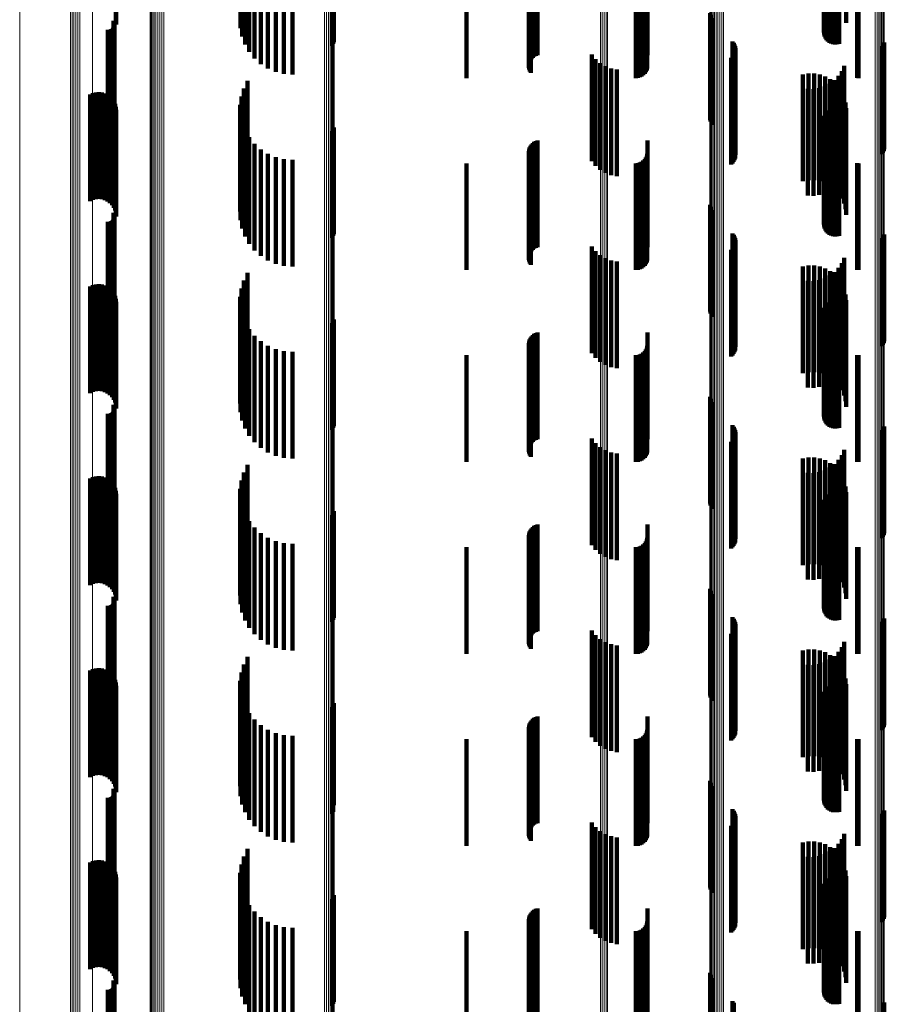
# Model space of a CAD drawing. Units: metres. Extents: x 0 to 11.2, y -0.6 to 0.6.
# Drawn here: x 0 to 0.1, y 0 to 0 of the extents above; entities that cross this region are included whole.
import ezdxf

# ---------------------------------------------------------------- set-up
doc = ezdxf.new("R2010")
doc.units = ezdxf.units.M
doc.linetypes.add('AUSGEZOGEN', pattern=[0])
doc.linetypes.add('VERDECKT2_S2', pattern=[0.009, 0.005, -0.004])
doc.layers.add('Standard', color=7, linetype='AUSGEZOGEN', lineweight=13)

msp = doc.modelspace()

# ---------------------------------------------------------------- linework, layer by layer
at = {"layer": 'Standard', "color": 253, "linetype": 'VERDECKT2_S2', "lineweight": 140, "transparency": 33554687}
for p, q in [((0.054014, 0.006972), (0.054014, 0.001972)), ((0.054054, 0.007058), (0.054054, 0.002058)), ((0.054078, 0.00715), (0.054078, 0.00215)), ((0.054086, 0.00716), (0.054086, 0.002767)), ((0.029163, 0.006688), (0.029163, 0.004354)), ((0.029175, 0.006694), (0.029175, 0.004213)), ((0.0456, 0.0067), (0.0456, 0.0017)), ((0.048527, 0.006781), (0.048527, 0.002266)), ((0.048531, 0.006785), (0.048531, 0.002178)), ((0.048538, 0.006777), (0.048538, 0.002352)), ((0.048549, 0.006789), (0.048549, 0.002092)), ((0.048562, 0.006773), (0.048562, 0.002436)), ((0.04858, 0.006792), (0.04858, 0.002011)), ((0.0486, 0.00677), (0.0486, 0.002515)), ((0.048623, 0.006796), (0.048623, 0.001935)), ((0.048649, 0.006767), (0.048649, 0.002587)), ((0.04871, 0.006764), (0.04871, 0.002651)), ((0.048779, 0.006762), (0.048779, 0.002703)), ((0.048857, 0.00676), (0.048857, 0.002744)), ((0.04894, 0.006758), (0.04894, 0.002772)), ((0.053542, 0.0067), (0.053542, 0.0017)), ((0.053637, 0.006708), (0.053637, 0.001708)), ((0.053728, 0.006733), (0.053728, 0.001733)), ((0.053814, 0.006773), (0.053814, 0.001773)), ((0.053892, 0.006827), (0.053892, 0.001827)), ((0.053959, 0.006894), (0.053959, 0.001894)), ((0.063397, 0.006691), (0.063397, 0.004284)), ((0.063922, 0.006703), (0.063922, 0.001703)), ((0.06398, 0.0067), (0.06398, 0.0017)), ((0.035009, 0.006301), (0.035009, 0.004038)), ((0.035084, 0.006318), (0.035084, 0.003648)), ((0.035222, 0.006335), (0.035222, 0.003276)), ((0.035417, 0.00635), (0.035417, 0.00293)), ((0.035667, 0.006364), (0.035667, 0.002621)), ((0.035962, 0.006376), (0.035962, 0.002356)), ((0.036297, 0.006385), (0.036297, 0.002143)), ((0.036661, 0.006392), (0.036661, 0.001986)), ((0.037047, 0.006397), (0.037047, 0.00189)), ((0.037443, 0.006398), (0.037443, 0.001858)), ((0.06236, 0.00631), (0.06236, 0.003831)), ((0.062366, 0.006314), (0.062366, 0.003737)), ((0.06237, 0.006306), (0.06237, 0.003925)), ((0.062388, 0.006318), (0.062388, 0.003645)), ((0.062396, 0.006302), (0.062396, 0.004016)), ((0.062427, 0.006322), (0.062427, 0.003558)), ((0.062438, 0.006298), (0.062438, 0.004101)), ((0.062479, 0.006326), (0.062479, 0.003479)), ((0.062494, 0.006295), (0.062494, 0.004178)), ((0.062544, 0.006329), (0.062544, 0.003411)), ((0.062621, 0.006331), (0.062621, 0.003355)), ((0.062706, 0.006333), (0.062706, 0.003313)), ((0.062796, 0.006334), (0.062796, 0.003286)), ((0.062891, 0.006335), (0.062891, 0.003276)), ((0.062985, 0.006335), (0.062985, 0.003281)), ((0.063077, 0.006334), (0.063077, 0.003304)), ((0.039317, 0.005937), (0.039317, 0.00321)), ((0.039359, 0.005933), (0.039359, 0.003295)), ((0.039385, 0.005929), (0.039385, 0.003386)), ((0.057023, 0.004747), (0.057023, -0.000253)), ((0.057049, 0.004661), (0.057049, -0.000339)), ((0.02905, 0.004384), (0.02905, -0.000616)), ((0.029074, 0.004345), (0.029074, -0.000655)), ((0.029091, 0.004303), (0.029091, -0.000697)), ((0.029096, 0.004167), (0.029096, -0.000833)), ((0.0291, 0.004258), (0.0291, -0.000742)), ((0.029102, 0.004212), (0.029102, -0.000788)), ((0.057089, 0.004581), (0.057089, -0.000419)), ((0.057142, 0.004508), (0.057142, -0.000492)), ((0.028788, 0.003955), (0.028788, -0.001045)), ((0.028833, 0.003952), (0.028833, -0.001048)), ((0.028879, 0.003956), (0.028879, -0.001044)), ((0.028923, 0.003968), (0.028923, -0.001032)), ((0.028965, 0.003987), (0.028965, -0.001012)), ((0.029002, 0.004013), (0.029002, -0.000987)), ((0.029035, 0.004045), (0.029035, -0.000955)), ((0.029062, 0.004082), (0.029062, -0.000918)), ((0.029083, 0.004123), (0.029083, -0.000877)), ((0.058079, 0.003418), (0.058079, -0.001582)), ((0.058131, 0.003348), (0.058131, -0.001652)), ((0.05817, 0.00327), (0.05817, -0.00173)), ((0.065164, 0.003275), (0.065164, -0.001725)), ((0.065191, 0.003359), (0.065191, -0.001641)), ((0.051478, 0.002796), (0.051478, -0.002204)), ((0.058166, 0.002845), (0.058166, -0.002155)), ((0.058194, 0.002928), (0.058194, -0.002072)), ((0.058197, 0.003187), (0.058197, -0.001813)), ((0.05821, 0.003101), (0.05821, -0.001899)), ((0.065072, 0.003127), (0.065072, -0.001873)), ((0.065124, 0.003198), (0.065124, -0.001802)), ((0.051658, 0.002578), (0.051658, -0.002422)), ((0.051872, 0.002395), (0.051872, -0.002605)), ((0.058008, 0.002639), (0.058008, -0.002361)), ((0.058072, 0.002699), (0.058072, -0.002301)), ((0.058124, 0.002769), (0.058124, -0.002231)), ((0.052115, 0.002251), (0.052115, -0.002749)), ((0.052379, 0.002151), (0.052379, -0.002849)), ((0.052656, 0.002098), (0.052656, -0.002902)), ((0.06137, 0.001868), (0.06137, -0.003132)), ((0.061635, 0.001911), (0.061635, -0.003089)), ((0.061904, 0.00191), (0.061904, -0.00309)), ((0.062169, 0.001865), (0.062169, -0.003135)), ((0.063195, 0.002025), (0.063195, -0.002975)), ((0.063306, 0.002274), (0.063306, -0.002726)), ((0.035341, 0.001564), (0.035341, -0.003436)), ((0.062424, 0.001777), (0.062424, -0.003223)), ((0.062641, 0.001434), (0.062641, -0.003566)), ((0.06266, 0.001649), (0.06266, -0.003351)), ((0.062858, 0.001599), (0.062858, -0.003401)), ((0.062872, 0.001483), (0.062872, -0.003517)), ((0.063045, 0.001798), (0.063045, -0.003202)), ((0.027965, 0.000928), (0.027965, -0.004072)), ((0.028094, 0.000985), (0.028094, -0.004015)), ((0.028231, 0.001019), (0.028231, -0.003981)), ((0.028371, 0.001029), (0.028371, -0.003971)), ((0.028511, 0.001015), (0.028511, -0.003985)), ((0.028647, 0.000977), (0.028647, -0.004023)), ((0.035166, 0.001208), (0.035166, -0.003792)), ((0.061599, 0.001186), (0.061599, -0.003814)), ((0.061871, 0.001181), (0.061871, -0.003819)), ((0.062141, 0.001222), (0.062141, -0.003778)), ((0.0624, 0.001307), (0.0624, -0.003693)), ((0.063054, 0.001285), (0.063054, -0.003715)), ((0.063201, 0.001059), (0.063201, -0.003941)), ((0.028774, 0.000916), (0.028774, -0.004084)), ((0.028889, 0.000834), (0.028889, -0.004166)), ((0.028987, 0.000734), (0.028987, -0.004266)), ((0.029068, 0.000618), (0.029068, -0.004382)), ((0.029126, 0.00049), (0.029126, -0.00451)), ((0.03505, 0.000828), (0.03505, -0.004172)), ((0.063308, 0.000813), (0.063308, -0.004187)), ((0.063374, 0.000552), (0.063374, -0.004448)), ((0.029163, 0.000354), (0.029163, -0.004646)), ((0.029175, 0.000213), (0.029175, -0.004787)), ((0.034997, 0.000435), (0.034997, -0.004565)), ((0.035009, 0.000038), (0.035009, -0.004962)), ((0.062396, 0.000016), (0.062396, -0.004984)), ((0.062438, 0.000101), (0.062438, -0.004899)), ((0.062494, 0.000178), (0.062494, -0.004822)), ((0.063397, 0.000284), (0.063397, -0.004716)), ((0.035084, -0.000352), (0.035084, -0.005352)), ((0.06236, -0.000169), (0.06236, -0.005169)), ((0.062366, -0.000263), (0.062366, -0.005263)), ((0.06237, -0.000075), (0.06237, -0.005075)), ((0.062388, -0.000355), (0.062388, -0.005355)), ((0.062427, -0.000442), (0.062427, -0.005442)), ((0.035222, -0.000724), (0.035222, -0.005724)), ((0.039317, -0.00079), (0.039317, -0.00579)), ((0.039359, -0.000705), (0.039359, -0.005705)), ((0.039385, -0.000614), (0.039385, -0.005614)), ((0.062479, -0.000521), (0.062479, -0.005521)), ((0.062544, -0.000589), (0.062544, -0.005589)), ((0.062621, -0.000645), (0.062621, -0.005645)), ((0.062706, -0.000687), (0.062706, -0.005687)), ((0.062796, -0.000714), (0.062796, -0.005714)), ((0.062891, -0.000724), (0.062891, -0.005724)), ((0.062985, -0.000719), (0.062985, -0.005719)), ((0.063077, -0.000696), (0.063077, -0.005696)), ((0.035417, -0.00107), (0.035417, -0.00607)), ((0.035667, -0.001379), (0.035667, -0.006379)), ((0.04871, -0.001349), (0.04871, -0.006349)), ((0.048779, -0.001297), (0.048779, -0.006297)), ((0.048857, -0.001256), (0.048857, -0.006256)), ((0.04894, -0.001228), (0.04894, -0.006228)), ((0.054086, -0.001233), (0.054086, -0.006233)), ((0.035962, -0.001644), (0.035962, -0.006644)), ((0.048527, -0.001734), (0.048527, -0.006734)), ((0.048531, -0.001822), (0.048531, -0.006822)), ((0.048538, -0.001648), (0.048538, -0.006648)), ((0.048562, -0.001564), (0.048562, -0.006564)), ((0.0486, -0.001485), (0.0486, -0.006485)), ((0.048649, -0.001413), (0.048649, -0.006413)), ((0.036297, -0.001857), (0.036297, -0.006857)), ((0.036661, -0.002014), (0.036661, -0.007014)), ((0.037047, -0.00211), (0.037047, -0.00711)), ((0.037443, -0.002142), (0.037443, -0.007142)), ((0.0456, -0.0023), (0.0456, -0.0073)), ((0.048549, -0.001907), (0.048549, -0.006907)), ((0.04858, -0.001989), (0.04858, -0.006989)), ((0.048623, -0.002065), (0.048623, -0.007065)), ((0.053542, -0.0023), (0.053542, -0.0073)), ((0.053637, -0.002292), (0.053637, -0.007292)), ((0.053728, -0.002267), (0.053728, -0.007267)), ((0.053814, -0.002227), (0.053814, -0.007227)), ((0.053892, -0.002173), (0.053892, -0.007173)), ((0.053959, -0.002106), (0.053959, -0.007106)), ((0.054014, -0.002028), (0.054014, -0.007028)), ((0.054054, -0.001942), (0.054054, -0.006942)), ((0.054078, -0.00185), (0.054078, -0.00685)), ((0.063922, -0.002297), (0.063922, -0.007297)), ((0.06398, -0.0023), (0.06398, -0.0073)), ((0.057023, -0.004253), (0.057023, -0.009253)), ((0.057049, -0.004339), (0.057049, -0.009339)), ((0.057089, -0.004419), (0.057089, -0.009419)), ((0.057142, -0.004492), (0.057142, -0.009492)), ((0.028788, -0.005045), (0.028788, -0.010045)), ((0.028833, -0.005048), (0.028833, -0.010048)), ((0.028879, -0.005044), (0.028879, -0.010044)), ((0.028923, -0.005032), (0.028923, -0.010032)), ((0.028965, -0.005012), (0.028965, -0.010012)), ((0.029002, -0.004987), (0.029002, -0.009987)), ((0.029035, -0.004955), (0.029035, -0.009955)), ((0.02905, -0.004616), (0.02905, -0.009616)), ((0.029062, -0.004918), (0.029062, -0.009918)), ((0.029074, -0.004655), (0.029074, -0.009655)), ((0.029083, -0.004877), (0.029083, -0.009877)), ((0.029091, -0.004697), (0.029091, -0.009697)), ((0.029096, -0.004833), (0.029096, -0.009833)), ((0.0291, -0.004742), (0.0291, -0.009742)), ((0.029102, -0.004788), (0.029102, -0.009788)), ((0.058079, -0.005582), (0.058079, -0.010582)), ((0.058131, -0.005652), (0.058131, -0.010652)), ((0.05817, -0.00573), (0.05817, -0.01073)), ((0.058197, -0.005813), (0.058197, -0.010813)), ((0.05821, -0.005899), (0.05821, -0.010899)), ((0.065072, -0.005873), (0.065072, -0.010873)), ((0.065124, -0.005802), (0.065124, -0.010802)), ((0.065164, -0.005725), (0.065164, -0.010725)), ((0.065191, -0.005641), (0.065191, -0.010641)), ((0.051478, -0.006204), (0.051478, -0.011204)), ((0.051658, -0.006422), (0.051658, -0.011422)), ((0.058008, -0.006361), (0.058008, -0.011361)), ((0.058072, -0.006301), (0.058072, -0.011301)), ((0.058124, -0.006231), (0.058124, -0.011231)), ((0.058166, -0.006155), (0.058166, -0.011155)), ((0.058194, -0.006072), (0.058194, -0.011072)), ((0.051872, -0.006605), (0.051872, -0.011605)), ((0.052115, -0.006749), (0.052115, -0.011749)), ((0.052379, -0.006849), (0.052379, -0.011849)), ((0.052656, -0.006902), (0.052656, -0.011902)), ((0.063306, -0.006726), (0.063306, -0.011726)), ((0.06137, -0.007132), (0.06137, -0.012132)), ((0.061635, -0.007089), (0.061635, -0.012089)), ((0.061904, -0.00709), (0.061904, -0.01209)), ((0.062169, -0.007135), (0.062169, -0.012135)), ((0.062424, -0.007223), (0.062424, -0.012223)), ((0.06266, -0.007351), (0.06266, -0.012351)), ((0.063045, -0.007202), (0.063045, -0.012202)), ((0.063195, -0.006975), (0.063195, -0.011975)), ((0.035166, -0.007792), (0.035166, -0.012792)), ((0.035341, -0.007436), (0.035341, -0.012436)), ((0.061599, -0.007814), (0.061599, -0.012814)), ((0.061871, -0.007819), (0.061871, -0.012819)), ((0.062141, -0.007778), (0.062141, -0.012778)), ((0.0624, -0.007693), (0.0624, -0.012693)), ((0.062641, -0.007566), (0.062641, -0.012566)), ((0.062858, -0.007401), (0.062858, -0.012401)), ((0.062872, -0.007517), (0.062872, -0.012517)), ((0.063054, -0.007715), (0.063054, -0.012715)), ((0.027965, -0.008072), (0.027965, -0.013072)), ((0.028094, -0.008015), (0.028094, -0.013015)), ((0.028231, -0.007981), (0.028231, -0.012981)), ((0.028371, -0.007971), (0.028371, -0.012971)), ((0.028511, -0.007985), (0.028511, -0.012985)), ((0.028647, -0.008023), (0.028647, -0.013023)), ((0.028774, -0.008084), (0.028774, -0.013084)), ((0.028889, -0.008166), (0.028889, -0.013166)), ((0.028987, -0.008266), (0.028987, -0.013266)), ((0.03505, -0.008172), (0.03505, -0.013172)), ((0.063201, -0.007941), (0.063201, -0.012941)), ((0.063308, -0.008187), (0.063308, -0.013187)), ((0.029068, -0.008382), (0.029068, -0.013382)), ((0.029126, -0.00851), (0.029126, -0.01351)), ((0.029163, -0.008646), (0.029163, -0.013646)), ((0.034997, -0.008565), (0.034997, -0.013565)), ((0.063374, -0.008448), (0.063374, -0.013448)), ((0.063397, -0.008716), (0.063397, -0.013716)), ((0.029175, -0.008787), (0.029175, -0.013787)), ((0.035009, -0.008962), (0.035009, -0.013962)), ((0.06236, -0.009169), (0.06236, -0.014169)), ((0.06237, -0.009075), (0.06237, -0.014075)), ((0.062396, -0.008984), (0.062396, -0.013984)), ((0.062438, -0.008899), (0.062438, -0.013899)), ((0.062494, -0.008822), (0.062494, -0.013822)), ((0.035084, -0.009352), (0.035084, -0.014352)), ((0.039385, -0.009614), (0.039385, -0.014614)), ((0.062366, -0.009263), (0.062366, -0.014263)), ((0.062388, -0.009355), (0.062388, -0.014355)), ((0.062427, -0.009442), (0.062427, -0.014442)), ((0.062479, -0.009521), (0.062479, -0.014521)), ((0.062544, -0.009589), (0.062544, -0.014589)), ((0.062621, -0.009645), (0.062621, -0.014645)), ((0.062706, -0.009687), (0.062706, -0.014687)), ((0.035222, -0.009724), (0.035222, -0.014724)), ((0.035417, -0.01007), (0.035417, -0.01507)), ((0.039317, -0.00979), (0.039317, -0.01479)), ((0.039359, -0.009705), (0.039359, -0.014705)), ((0.062796, -0.009714), (0.062796, -0.014714)), ((0.062891, -0.009724), (0.062891, -0.014724)), ((0.062985, -0.009719), (0.062985, -0.014719)), ((0.063077, -0.009696), (0.063077, -0.014696)), ((0.035667, -0.010379), (0.035667, -0.015379)), ((0.048562, -0.010564), (0.048562, -0.015564)), ((0.0486, -0.010485), (0.0486, -0.015485)), ((0.048649, -0.010413), (0.048649, -0.015413)), ((0.04871, -0.010349), (0.04871, -0.015349)), ((0.048779, -0.010297), (0.048779, -0.015297)), ((0.048857, -0.010256), (0.048857, -0.015256)), ((0.04894, -0.010228), (0.04894, -0.015228)), ((0.054086, -0.010233), (0.054086, -0.015233)), ((0.035962, -0.010644), (0.035962, -0.015644)), ((0.036297, -0.010857), (0.036297, -0.015857)), ((0.036661, -0.011014), (0.036661, -0.016014)), ((0.048527, -0.010734), (0.048527, -0.015734)), ((0.048531, -0.010822), (0.048531, -0.015822)), ((0.048538, -0.010648), (0.048538, -0.015648)), ((0.048549, -0.010907), (0.048549, -0.015907)), ((0.04858, -0.010989), (0.04858, -0.015989)), ((0.048623, -0.011065), (0.048623, -0.016065)), ((0.054014, -0.011028), (0.054014, -0.016028)), ((0.054054, -0.010942), (0.054054, -0.015942)), ((0.054078, -0.01085), (0.054078, -0.01585)), ((0.037047, -0.01111), (0.037047, -0.01611)), ((0.037443, -0.011142), (0.037443, -0.016142)), ((0.0456, -0.0113), (0.0456, -0.0163)), ((0.053542, -0.0113), (0.053542, -0.0163)), ((0.053637, -0.011292), (0.053637, -0.016292)), ((0.053728, -0.011267), (0.053728, -0.016267)), ((0.053814, -0.011227), (0.053814, -0.016227)), ((0.053892, -0.011173), (0.053892, -0.016173)), ((0.053959, -0.011106), (0.053959, -0.016106)), ((0.063922, -0.011297), (0.063922, -0.016297)), ((0.06398, -0.0113), (0.06398, -0.0163)), ((0.057023, -0.013253), (0.057023, -0.018253)), ((0.057049, -0.013339), (0.057049, -0.018339)), ((0.02905, -0.013616), (0.02905, -0.018365)), ((0.029074, -0.013655), (0.029074, -0.018361)), ((0.029091, -0.013697), (0.029091, -0.018357)), ((0.029096, -0.013833), (0.029096, -0.018345)), ((0.0291, -0.013742), (0.0291, -0.018353)), ((0.029102, -0.013788), (0.029102, -0.018349)), ((0.057089, -0.013419), (0.057089, -0.018419)), ((0.057142, -0.013492), (0.057142, -0.018492)), ((0.028788, -0.014045), (0.028788, -0.018326)), ((0.028833, -0.014048), (0.028833, -0.018326)), ((0.028879, -0.014044), (0.028879, -0.018326)), ((0.028923, -0.014032), (0.028923, -0.018327)), ((0.028965, -0.014012), (0.028965, -0.018329)), ((0.029002, -0.013987), (0.029002, -0.018331)), ((0.029035, -0.013955), (0.029035, -0.018334)), ((0.029062, -0.013918), (0.029062, -0.018337)), ((0.029083, -0.013877), (0.029083, -0.018341)), ((0.058079, -0.014582), (0.058079, -0.019086)), ((0.058131, -0.014652), (0.058131, -0.01908)), ((0.05817, -0.01473), (0.05817, -0.019073)), ((0.065164, -0.014725), (0.065164, -0.019074)), ((0.065191, -0.014641), (0.065191, -0.019081)), ((0.051478, -0.015204), (0.051478, -0.017413)), ((0.058124, -0.015231), (0.058124, -0.019028)), ((0.058166, -0.015155), (0.058166, -0.019035)), ((0.058194, -0.015072), (0.058194, -0.019042)), ((0.058197, -0.014813), (0.058197, -0.019066)), ((0.05821, -0.014899), (0.05821, -0.019058)), ((0.065072, -0.014873), (0.065072, -0.01906)), ((0.065124, -0.014802), (0.065124, -0.019067)), ((0.051658, -0.015422), (0.051658, -0.017394)), ((0.051872, -0.015605), (0.051872, -0.017377)), ((0.058008, -0.015361), (0.058008, -0.019017)), ((0.058072, -0.015301), (0.058072, -0.019022)), ((0.052115, -0.015749), (0.052115, -0.017364)), ((0.052379, -0.015849), (0.052379, -0.017355)), ((0.052656, -0.015902), (0.052656, -0.017351)), ((0.06137, -0.016132), (0.06137, -0.018138)), ((0.061635, -0.016089), (0.061635, -0.018142)), ((0.061904, -0.01609), (0.061904, -0.018142)), ((0.062169, -0.016135), (0.062169, -0.018138)), ((0.063195, -0.015975), (0.063195, -0.017344)), ((0.063306, -0.015726), (0.063306, -0.017366)), ((0.035341, -0.016436), (0.035341, -0.01892)), ((0.062424, -0.016223), (0.062424, -0.01813)), ((0.062641, -0.016566), (0.062641, -0.017291)), ((0.06266, -0.016351), (0.06266, -0.018119)), ((0.062858, -0.016401), (0.062858, -0.017306)), ((0.062872, -0.016517), (0.062872, -0.018104)), ((0.063045, -0.016202), (0.063045, -0.017324)), ((0.027965, -0.017072), (0.027965, -0.018054)), ((0.028094, -0.017015), (0.028094, -0.018059)), ((0.028231, -0.016981), (0.028231, -0.018062)), ((0.028371, -0.016971), (0.028371, -0.018063)), ((0.028511, -0.016985), (0.028511, -0.018062)), ((0.028647, -0.017023), (0.028647, -0.018058)), ((0.035166, -0.016792), (0.035166, -0.018888)), ((0.061599, -0.016814), (0.061599, -0.017269)), ((0.061871, -0.016819), (0.061871, -0.017268)), ((0.062141, -0.016778), (0.062141, -0.017272)), ((0.0624, -0.016693), (0.0624, -0.017279)), ((0.063054, -0.016715), (0.063054, -0.018086)), ((0.063201, -0.016941), (0.063201, -0.018066)), ((0.028774, -0.017084), (0.028774, -0.018053)), ((0.028889, -0.017166), (0.028889, -0.018046)), ((0.028987, -0.017266), (0.028987, -0.018037)), ((0.029068, -0.017382), (0.029068, -0.018026)), ((0.029126, -0.01751), (0.029126, -0.018015)), ((0.03505, -0.017172), (0.03505, -0.018854)), ((0.051478, -0.017413), (0.051478, -0.020204)), ((0.051658, -0.017394), (0.051658, -0.020422)), ((0.051872, -0.017377), (0.051872, -0.020605)), ((0.052115, -0.017364), (0.052115, -0.020749)), ((0.052379, -0.017355), (0.052379, -0.020849)), ((0.052656, -0.017351), (0.052656, -0.020902)), ((0.061599, -0.017269), (0.061599, -0.021814)), ((0.061871, -0.017268), (0.061871, -0.021819)), ((0.062141, -0.017272), (0.062141, -0.021778)), ((0.0624, -0.017279), (0.0624, -0.021693)), ((0.062641, -0.017291), (0.062641, -0.021566)), ((0.062858, -0.017306), (0.062858, -0.021401)), ((0.063045, -0.017324), (0.063045, -0.021202)), ((0.063195, -0.017344), (0.063195, -0.020975)), ((0.063306, -0.017366), (0.063306, -0.020726)), ((0.063308, -0.017187), (0.063308, -0.018044)), ((0.063374, -0.017448), (0.063374, -0.01802)), ((0.029163, -0.017646), (0.029163, -0.018002)), ((0.029175, -0.017787), (0.029175, -0.01799)), ((0.029175, -0.01799), (0.029175, -0.022787)), ((0.034997, -0.017565), (0.034997, -0.018818)), ((0.035009, -0.017962), (0.035009, -0.018783)), ((0.062396, -0.017984), (0.062396, -0.018781)), ((0.062438, -0.017899), (0.062438, -0.018788)), ((0.062494, -0.017822), (0.062494, -0.018795)), ((0.063397, -0.017716), (0.063397, -0.017996)), ((0.063397, -0.017996), (0.063397, -0.022716)), ((0.027965, -0.018054), (0.027965, -0.022072)), ((0.028094, -0.018059), (0.028094, -0.022015)), ((0.028231, -0.018062), (0.028231, -0.021981)), ((0.028371, -0.018063), (0.028371, -0.021971)), ((0.028511, -0.018062), (0.028511, -0.021985)), ((0.028647, -0.018058), (0.028647, -0.022023)), ((0.028774, -0.018053), (0.028774, -0.022084)), ((0.028788, -0.018326), (0.028788, -0.019045)), ((0.028833, -0.018326), (0.028833, -0.019048)), ((0.028879, -0.018326), (0.028879, -0.019044)), ((0.028889, -0.018046), (0.028889, -0.022166)), ((0.028923, -0.018327), (0.028923, -0.019032)), ((0.028965, -0.018329), (0.028965, -0.019012)), ((0.028987, -0.018037), (0.028987, -0.022266)), ((0.029002, -0.018331), (0.029002, -0.018987)), ((0.029035, -0.018334), (0.029035, -0.018955)), ((0.02905, -0.018365), (0.02905, -0.018365)), ((0.029062, -0.018337), (0.029062, -0.018918)), ((0.029068, -0.018026), (0.029068, -0.022382)), ((0.029074, -0.018361), (0.029074, -0.018361)), ((0.029083, -0.018341), (0.029083, -0.018877)), ((0.029091, -0.018357), (0.029091, -0.018697)), ((0.029096, -0.018345), (0.029096, -0.018833)), ((0.0291, -0.018353), (0.0291, -0.018742)), ((0.029102, -0.018349), (0.029102, -0.018788)), ((0.029126, -0.018015), (0.029126, -0.02251)), ((0.029163, -0.018002), (0.029163, -0.022646)), ((0.035084, -0.018352), (0.035084, -0.018748)), ((0.06137, -0.018138), (0.06137, -0.021132)), ((0.061635, -0.018142), (0.061635, -0.021089)), ((0.061904, -0.018142), (0.061904, -0.02109)), ((0.062169, -0.018138), (0.062169, -0.021135)), ((0.06236, -0.018169), (0.06236, -0.018764)), ((0.062366, -0.018263), (0.062366, -0.018756)), ((0.06237, -0.018075), (0.06237, -0.018773)), ((0.062388, -0.018355), (0.062388, -0.018747)), ((0.062424, -0.01813), (0.062424, -0.021223)), ((0.062427, -0.018442), (0.062427, -0.01874)), ((0.06266, -0.018119), (0.06266, -0.021351)), ((0.062872, -0.018104), (0.062872, -0.021517)), ((0.063054, -0.018086), (0.063054, -0.021715)), ((0.063201, -0.018066), (0.063201, -0.021941)), ((0.063308, -0.018044), (0.063308, -0.022187)), ((0.063374, -0.01802), (0.063374, -0.022448)), ((0.034997, -0.018818), (0.034997, -0.022565)), ((0.035009, -0.018783), (0.035009, -0.022962)), ((0.03505, -0.018854), (0.03505, -0.022172)), ((0.035084, -0.018748), (0.035084, -0.023352)), ((0.035166, -0.018888), (0.035166, -0.021792)), ((0.035222, -0.018724), (0.035222, -0.023724)), ((0.035341, -0.01892), (0.035341, -0.021436)), ((0.039317, -0.01879), (0.039317, -0.019517)), ((0.039359, -0.018705), (0.039359, -0.019525)), ((0.039385, -0.018614), (0.039385, -0.019533)), ((0.06236, -0.018764), (0.06236, -0.023169)), ((0.062366, -0.018756), (0.062366, -0.023263)), ((0.06237, -0.018773), (0.06237, -0.023075)), ((0.062388, -0.018747), (0.062388, -0.023355)), ((0.062396, -0.018781), (0.062396, -0.022984)), ((0.062427, -0.01874), (0.062427, -0.023442)), ((0.062438, -0.018788), (0.062438, -0.022899)), ((0.062479, -0.018521), (0.062479, -0.018733)), ((0.062479, -0.018733), (0.062479, -0.023521)), ((0.062494, -0.018795), (0.062494, -0.022822)), ((0.062544, -0.018589), (0.062544, -0.018726)), ((0.062544, -0.018726), (0.062544, -0.023589)), ((0.062621, -0.018645), (0.062621, -0.018721)), ((0.062621, -0.018721), (0.062621, -0.023645)), ((0.062706, -0.018687), (0.062706, -0.018718)), ((0.062706, -0.018718), (0.062706, -0.023687)), ((0.062796, -0.018714), (0.062796, -0.018715)), ((0.062796, -0.018715), (0.062796, -0.023714)), ((0.062891, -0.018724), (0.062891, -0.023724)), ((0.062985, -0.018719), (0.062985, -0.023719)), ((0.063077, -0.018696), (0.063077, -0.018717)), ((0.063077, -0.018717), (0.063077, -0.023696)), ((0.035417, -0.01907), (0.035417, -0.02407)), ((0.035667, -0.019379), (0.035667, -0.024379)), ((0.04871, -0.019349), (0.04871, -0.024349)), ((0.048779, -0.019297), (0.048779, -0.024297)), ((0.048857, -0.019256), (0.048857, -0.024256)), ((0.04894, -0.019228), (0.04894, -0.024228)), ((0.054086, -0.019233), (0.054086, -0.024233)), ((0.058008, -0.019017), (0.058008, -0.020361)), ((0.058072, -0.019022), (0.058072, -0.020301)), ((0.058079, -0.019086), (0.058079, -0.019582)), ((0.058124, -0.019028), (0.058124, -0.020231)), ((0.058131, -0.01908), (0.058131, -0.019652)), ((0.058166, -0.019035), (0.058166, -0.020155)), ((0.05817, -0.019073), (0.05817, -0.01973)), ((0.058194, -0.019042), (0.058194, -0.020072)), ((0.058197, -0.019066), (0.058197, -0.019813)), ((0.05821, -0.019058), (0.05821, -0.019899)), ((0.065072, -0.01906), (0.065072, -0.019873)), ((0.065124, -0.019067), (0.065124, -0.019802)), ((0.065164, -0.019074), (0.065164, -0.019725)), ((0.065191, -0.019081), (0.065191, -0.019641)), ((0.035962, -0.019644), (0.035962, -0.024644)), ((0.039317, -0.019517), (0.039317, -0.02379)), ((0.039359, -0.019525), (0.039359, -0.023705)), ((0.039385, -0.019533), (0.039385, -0.023614)), ((0.048527, -0.019734), (0.048527, -0.024734)), ((0.048531, -0.019822), (0.048531, -0.024822)), ((0.048538, -0.019648), (0.048538, -0.024648)), ((0.048562, -0.019564), (0.048562, -0.024564)), ((0.0486, -0.019485), (0.0486, -0.024485)), ((0.048649, -0.019413), (0.048649, -0.024413)), ((0.036297, -0.019857), (0.036297, -0.024857)), ((0.036661, -0.020014), (0.036661, -0.025014)), ((0.037047, -0.02011), (0.037047, -0.02511)), ((0.037443, -0.020142), (0.037443, -0.025142)), ((0.0456, -0.0203), (0.0456, -0.0253)), ((0.048549, -0.019907), (0.048549, -0.024907)), ((0.04858, -0.019989), (0.04858, -0.024989)), ((0.048623, -0.020065), (0.048623, -0.025065)), ((0.053542, -0.0203), (0.053542, -0.0253)), ((0.053637, -0.020292), (0.053637, -0.025292)), ((0.053728, -0.020267), (0.053728, -0.025267)), ((0.053814, -0.020227), (0.053814, -0.025227)), ((0.053892, -0.020173), (0.053892, -0.025173)), ((0.053959, -0.020106), (0.053959, -0.025106)), ((0.054014, -0.020028), (0.054014, -0.025028)), ((0.054054, -0.019942), (0.054054, -0.024942)), ((0.054078, -0.01985), (0.054078, -0.02485)), ((0.063922, -0.020297), (0.063922, -0.025297)), ((0.06398, -0.0203), (0.06398, -0.0253)), ((0.02905, -0.022616), (0.02905, -0.027616)), ((0.057023, -0.022253), (0.057023, -0.027253)), ((0.057049, -0.022339), (0.057049, -0.027339)), ((0.057089, -0.022419), (0.057089, -0.027419)), ((0.057142, -0.022492), (0.057142, -0.027492)), ((0.028788, -0.023045), (0.028788, -0.028045)), ((0.028833, -0.023048), (0.028833, -0.028048)), ((0.028879, -0.023044), (0.028879, -0.028044)), ((0.028923, -0.023032), (0.028923, -0.028032)), ((0.028965, -0.023012), (0.028965, -0.028012)), ((0.029002, -0.022987), (0.029002, -0.027987)), ((0.029035, -0.022955), (0.029035, -0.027955)), ((0.029062, -0.022918), (0.029062, -0.027918)), ((0.029074, -0.022655), (0.029074, -0.027655)), ((0.029083, -0.022877), (0.029083, -0.027877)), ((0.029091, -0.022697), (0.029091, -0.027697)), ((0.029096, -0.022833), (0.029096, -0.027833)), ((0.0291, -0.022742), (0.0291, -0.027742)), ((0.029102, -0.022788), (0.029102, -0.027788)), ((0.058079, -0.023582), (0.058079, -0.028582)), ((0.058131, -0.023652), (0.058131, -0.028652)), ((0.05817, -0.02373), (0.05817, -0.02873)), ((0.058197, -0.023813), (0.058197, -0.028813)), ((0.05821, -0.023899), (0.05821, -0.028899)), ((0.065072, -0.023873), (0.065072, -0.028873)), ((0.065124, -0.023802), (0.065124, -0.028802)), ((0.065164, -0.023725), (0.065164, -0.028725)), ((0.065191, -0.023641), (0.065191, -0.028641)), ((0.051478, -0.024204), (0.051478, -0.029204)), ((0.051658, -0.024422), (0.051658, -0.029422)), ((0.058008, -0.024361), (0.058008, -0.029361)), ((0.058072, -0.024301), (0.058072, -0.029301)), ((0.058124, -0.024231), (0.058124, -0.029231)), ((0.058166, -0.024155), (0.058166, -0.029155)), ((0.058194, -0.024072), (0.058194, -0.029072)), ((0.051872, -0.024605), (0.051872, -0.029605)), ((0.052115, -0.024749), (0.052115, -0.029749)), ((0.052379, -0.024849), (0.052379, -0.029849)), ((0.052656, -0.024902), (0.052656, -0.029902)), ((0.063306, -0.024726), (0.063306, -0.029726)), ((0.06137, -0.025132), (0.06137, -0.030132)), ((0.061635, -0.025089), (0.061635, -0.030089)), ((0.061904, -0.02509), (0.061904, -0.03009)), ((0.062169, -0.025135), (0.062169, -0.030135)), ((0.062424, -0.025223), (0.062424, -0.030223)), ((0.06266, -0.025351), (0.06266, -0.030351)), ((0.063045, -0.025202), (0.063045, -0.030202)), ((0.063195, -0.024975), (0.063195, -0.029975)), ((0.035166, -0.025792), (0.035166, -0.030792)), ((0.035341, -0.025436), (0.035341, -0.030436)), ((0.061599, -0.025814), (0.061599, -0.030814)), ((0.061871, -0.025819), (0.061871, -0.030819)), ((0.062141, -0.025778), (0.062141, -0.030778)), ((0.0624, -0.025693), (0.0624, -0.030693)), ((0.062641, -0.025566), (0.062641, -0.030566)), ((0.062858, -0.025401), (0.062858, -0.030401)), ((0.062872, -0.025517), (0.062872, -0.030517)), ((0.063054, -0.025715), (0.063054, -0.030715)), ((0.027965, -0.026072), (0.027965, -0.031072)), ((0.028094, -0.026015), (0.028094, -0.031015)), ((0.028231, -0.025981), (0.028231, -0.030981)), ((0.028371, -0.025971), (0.028371, -0.030971)), ((0.028511, -0.025985), (0.028511, -0.030985)), ((0.028647, -0.026023), (0.028647, -0.031023)), ((0.028774, -0.026084), (0.028774, -0.031084)), ((0.028889, -0.026166), (0.028889, -0.031166)), ((0.028987, -0.026266), (0.028987, -0.031266)), ((0.03505, -0.026172), (0.03505, -0.031172)), ((0.063201, -0.025941), (0.063201, -0.030941)), ((0.063308, -0.026187), (0.063308, -0.031187)), ((0.029068, -0.026382), (0.029068, -0.031382)), ((0.029126, -0.02651), (0.029126, -0.03151)), ((0.029163, -0.026646), (0.029163, -0.031646)), ((0.034997, -0.026565), (0.034997, -0.031492)), ((0.063374, -0.026448), (0.063374, -0.031448)), ((0.063397, -0.026716), (0.063397, -0.031716)), ((0.029175, -0.026787), (0.029175, -0.031787)), ((0.035009, -0.026962), (0.035009, -0.031447)), ((0.06236, -0.027169), (0.06236, -0.031424)), ((0.06237, -0.027075), (0.06237, -0.031434)), ((0.062396, -0.026984), (0.062396, -0.031445)), ((0.062438, -0.026899), (0.062438, -0.031454)), ((0.062494, -0.026822), (0.062494, -0.031463)), ((0.035084, -0.027352), (0.035084, -0.031403)), ((0.039385, -0.027614), (0.039385, -0.032388)), ((0.062366, -0.027263), (0.062366, -0.031413)), ((0.062388, -0.027355), (0.062388, -0.031403)), ((0.062427, -0.027442), (0.062427, -0.031393)), ((0.062479, -0.027521), (0.062479, -0.031384)), ((0.062544, -0.027589), (0.062544, -0.031376)), ((0.062621, -0.027645), (0.062621, -0.03137)), ((0.062706, -0.027687), (0.062706, -0.031365)), ((0.035222, -0.027724), (0.035222, -0.031361)), ((0.035417, -0.02807), (0.035417, -0.031322)), ((0.039317, -0.02779), (0.039317, -0.032368)), ((0.039359, -0.027705), (0.039359, -0.032378)), ((0.062796, -0.027714), (0.062796, -0.031362)), ((0.062891, -0.027724), (0.062891, -0.031361)), ((0.062985, -0.027719), (0.062985, -0.031362)), ((0.063077, -0.027696), (0.063077, -0.031364)), ((0.035667, -0.028379), (0.035667, -0.031287)), ((0.048562, -0.028564), (0.048562, -0.033564)), ((0.0486, -0.028485), (0.0486, -0.033485)), ((0.048649, -0.028413), (0.048649, -0.033413)), ((0.04871, -0.028349), (0.04871, -0.033349)), ((0.048779, -0.028297), (0.048779, -0.033297)), ((0.048857, -0.028256), (0.048857, -0.033256)), ((0.04894, -0.028228), (0.04894, -0.033228)), ((0.054086, -0.028233), (0.054086, -0.033233)), ((0.035962, -0.028644), (0.035962, -0.031258)), ((0.036297, -0.028857), (0.036297, -0.031233)), ((0.036661, -0.029014), (0.036661, -0.031216)), ((0.048527, -0.028734), (0.048527, -0.033734)), ((0.048531, -0.028822), (0.048531, -0.033822)), ((0.048538, -0.028648), (0.048538, -0.033648)), ((0.048549, -0.028907), (0.048549, -0.033907)), ((0.04858, -0.028989), (0.04858, -0.033989)), ((0.048623, -0.029065), (0.048623, -0.034065)), ((0.054014, -0.029028), (0.054014, -0.034028)), ((0.054054, -0.028942), (0.054054, -0.033942)), ((0.054078, -0.02885), (0.054078, -0.03385)), ((0.037047, -0.02911), (0.037047, -0.031205)), ((0.037443, -0.029142), (0.037443, -0.031201)), ((0.0456, -0.0293), (0.0456, -0.0343)), ((0.053542, -0.0293), (0.053542, -0.0343)), ((0.053637, -0.029292), (0.053637, -0.034292)), ((0.053728, -0.029267), (0.053728, -0.034267)), ((0.053814, -0.029227), (0.053814, -0.034227)), ((0.053892, -0.029173), (0.053892, -0.034173)), ((0.053959, -0.029106), (0.053959, -0.034106)), ((0.063922, -0.029297), (0.063922, -0.034297)), ((0.06398, -0.0293), (0.06398, -0.0343)), ((0.035222, -0.031361), (0.035222, -0.032724)), ((0.035417, -0.031322), (0.035417, -0.03307)), ((0.035667, -0.031287), (0.035667, -0.033379)), ((0.035962, -0.031258), (0.035962, -0.033644)), ((0.036297, -0.031233), (0.036297, -0.033857)), ((0.036661, -0.031216), (0.036661, -0.034014)), ((0.037047, -0.031205), (0.037047, -0.03411)), ((0.037443, -0.031201), (0.037443, -0.034142)), ((0.057023, -0.031253), (0.057023, -0.031978)), ((0.057049, -0.031339), (0.057049, -0.031968)), ((0.062479, -0.031384), (0.062479, -0.032521)), ((0.062544, -0.031376), (0.062544, -0.032589)), ((0.062621, -0.03137), (0.062621, -0.032645)), ((0.062706, -0.031365), (0.062706, -0.032687)), ((0.062796, -0.031362), (0.062796, -0.032714)), ((0.062891, -0.031361), (0.062891, -0.032724)), ((0.062985, -0.031362), (0.062985, -0.032719)), ((0.063077, -0.031364), (0.063077, -0.032696)), ((0.02905, -0.031616), (0.02905, -0.036616)), ((0.029074, -0.031655), (0.029074, -0.036655)), ((0.029091, -0.031697), (0.029091, -0.036697)), ((0.029096, -0.031833), (0.029096, -0.036833)), ((0.0291, -0.031742), (0.0291, -0.036742)), ((0.029102, -0.031788), (0.029102, -0.036788)), ((0.034997, -0.031492), (0.034997, -0.031492)), ((0.035009, -0.031447), (0.035009, -0.031962)), ((0.035084, -0.031403), (0.035084, -0.032352)), ((0.057089, -0.031419), (0.057089, -0.031959)), ((0.057142, -0.031492), (0.057142, -0.031951)), ((0.06236, -0.031424), (0.06236, -0.032169)), ((0.062366, -0.031413), (0.062366, -0.032263)), ((0.06237, -0.031434), (0.06237, -0.032075)), ((0.062388, -0.031403), (0.062388, -0.032355)), ((0.062396, -0.031445), (0.062396, -0.031984)), ((0.062427, -0.031393), (0.062427, -0.032442)), ((0.062438, -0.031454), (0.062438, -0.031899)), ((0.062494, -0.031463), (0.062494, -0.031822)), ((0.028788, -0.032045), (0.028788, -0.037045)), ((0.028833, -0.032048), (0.028833, -0.037048)), ((0.028879, -0.032044), (0.028879, -0.037044)), ((0.028923, -0.032032), (0.028923, -0.037032)), ((0.028965, -0.032012), (0.028965, -0.037013)), ((0.029002, -0.031987), (0.029002, -0.036987)), ((0.029035, -0.031955), (0.029035, -0.036955)), ((0.029062, -0.031918), (0.029062, -0.036918)), ((0.029083, -0.031877), (0.029083, -0.036877)), ((0.057023, -0.031978), (0.057023, -0.036253)), ((0.057049, -0.031968), (0.057049, -0.036339)), ((0.057089, -0.031959), (0.057089, -0.036419)), ((0.057142, -0.031951), (0.057142, -0.036492)), ((0.039317, -0.032368), (0.039317, -0.03279)), ((0.039359, -0.032378), (0.039359, -0.032705)), ((0.039385, -0.032388), (0.039385, -0.032388)), ((0.058079, -0.032582), (0.058079, -0.037582)), ((0.058131, -0.032652), (0.058131, -0.037652)), ((0.05817, -0.03273), (0.05817, -0.03773)), ((0.065164, -0.032725), (0.065164, -0.037725)), ((0.065191, -0.032641), (0.065191, -0.037641)), ((0.051478, -0.033204), (0.051478, -0.038204)), ((0.058124, -0.033231), (0.058124, -0.038231)), ((0.058166, -0.033155), (0.058166, -0.038155)), ((0.058194, -0.033072), (0.058194, -0.038072)), ((0.058197, -0.032813), (0.058197, -0.037813)), ((0.05821, -0.032899), (0.05821, -0.037899)), ((0.065072, -0.032873), (0.065072, -0.037873)), ((0.065124, -0.032802), (0.065124, -0.037802)), ((0.051658, -0.033422), (0.051658, -0.038422)), ((0.051872, -0.033605), (0.051872, -0.038605)), ((0.058008, -0.033361), (0.058008, -0.038361)), ((0.058072, -0.033301), (0.058072, -0.038301)), ((0.052115, -0.033749), (0.052115, -0.038749)), ((0.052379, -0.033849), (0.052379, -0.038849)), ((0.052656, -0.033902), (0.052656, -0.038902)), ((0.06137, -0.034132), (0.06137, -0.039132)), ((0.061635, -0.034089), (0.061635, -0.039089)), ((0.061904, -0.03409), (0.061904, -0.03909)), ((0.062169, -0.034135), (0.062169, -0.039135)), ((0.063195, -0.033975), (0.063195, -0.038975)), ((0.063306, -0.033726), (0.063306, -0.038726)), ((0.035341, -0.034436), (0.035341, -0.039436)), ((0.062424, -0.034223), (0.062424, -0.039223)), ((0.062641, -0.034566), (0.062641, -0.039566)), ((0.06266, -0.034351), (0.06266, -0.039351)), ((0.062858, -0.034401), (0.062858, -0.039401)), ((0.062872, -0.034517), (0.062872, -0.039517)), ((0.063045, -0.034202), (0.063045, -0.039202)), ((0.027965, -0.035072), (0.027965, -0.040072)), ((0.028094, -0.035015), (0.028094, -0.040015)), ((0.028231, -0.034981), (0.028231, -0.039981)), ((0.028371, -0.034971), (0.028371, -0.039971)), ((0.028511, -0.034985), (0.028511, -0.039985)), ((0.028647, -0.035023), (0.028647, -0.040023)), ((0.035166, -0.034792), (0.035166, -0.039792)), ((0.061599, -0.034814), (0.061599, -0.039814)), ((0.061871, -0.034819), (0.061871, -0.039819)), ((0.062141, -0.034778), (0.062141, -0.039778)), ((0.0624, -0.034693), (0.0624, -0.039693)), ((0.063054, -0.034715), (0.063054, -0.039715)), ((0.063201, -0.034941), (0.063201, -0.039941)), ((0.028774, -0.035084), (0.028774, -0.040084)), ((0.028889, -0.035166), (0.028889, -0.040166)), ((0.028987, -0.035266), (0.028987, -0.040266)), ((0.029068, -0.035382), (0.029068, -0.040382)), ((0.029126, -0.03551), (0.029126, -0.04051)), ((0.03505, -0.035172), (0.03505, -0.040172)), ((0.063308, -0.035187), (0.063308, -0.040187)), ((0.063374, -0.035448), (0.063374, -0.040448)), ((0.029163, -0.035646), (0.029163, -0.040646)), ((0.029175, -0.035787), (0.029175, -0.040787)), ((0.034997, -0.035565), (0.034997, -0.040565)), ((0.035009, -0.035962), (0.035009, -0.040962)), ((0.062396, -0.035984), (0.062396, -0.040984)), ((0.062438, -0.035899), (0.062438, -0.040899)), ((0.062494, -0.035822), (0.062494, -0.040822)), ((0.063397, -0.035716), (0.063397, -0.040716)), ((0.035084, -0.036352), (0.035084, -0.041352)), ((0.06236, -0.036169), (0.06236, -0.041169)), ((0.062366, -0.036263), (0.062366, -0.041263)), ((0.06237, -0.036075), (0.06237, -0.041075)), ((0.062388, -0.036355), (0.062388, -0.041355)), ((0.062427, -0.036442), (0.062427, -0.041442)), ((0.035222, -0.036724), (0.035222, -0.041724)), ((0.039317, -0.03679), (0.039317, -0.04179)), ((0.039359, -0.036705), (0.039359, -0.041705)), ((0.039385, -0.036614), (0.039385, -0.041614)), ((0.062479, -0.036521), (0.062479, -0.041521)), ((0.062544, -0.036589), (0.062544, -0.041589)), ((0.062621, -0.036645), (0.062621, -0.041645)), ((0.062706, -0.036687), (0.062706, -0.041687)), ((0.062796, -0.036714), (0.062796, -0.041714)), ((0.062891, -0.036724), (0.062891, -0.041724)), ((0.062985, -0.036719), (0.062985, -0.041719)), ((0.063077, -0.036696), (0.063077, -0.041696)), ((0.035417, -0.03707), (0.035417, -0.04207)), ((0.035667, -0.037379), (0.035667, -0.042379)), ((0.04871, -0.037349), (0.04871, -0.042349)), ((0.048779, -0.037297), (0.048779, -0.042297)), ((0.048857, -0.037256), (0.048857, -0.042256)), ((0.04894, -0.037228), (0.04894, -0.042228)), ((0.054086, -0.037233), (0.054086, -0.041565)), ((0.035962, -0.037644), (0.035962, -0.042644)), ((0.048527, -0.037734), (0.048527, -0.042719)), ((0.048531, -0.037822), (0.048531, -0.042707)), ((0.048538, -0.037648), (0.048538, -0.042648)), ((0.048562, -0.037564), (0.048562, -0.042564)), ((0.0486, -0.037485), (0.0486, -0.042485)), ((0.048649, -0.037413), (0.048649, -0.042413)), ((0.036297, -0.037857), (0.036297, -0.042857)), ((0.036661, -0.038014), (0.036661, -0.043014)), ((0.037047, -0.03811), (0.037047, -0.04311)), ((0.037443, -0.038142), (0.037443, -0.043142)), ((0.0456, -0.0383), (0.0456, -0.041421)), ((0.048549, -0.037907), (0.048549, -0.042695)), ((0.04858, -0.037989), (0.04858, -0.042684)), ((0.048623, -0.038065), (0.048623, -0.042674)), ((0.053542, -0.0383), (0.053542, -0.041421)), ((0.053637, -0.038292), (0.053637, -0.041422)), ((0.053728, -0.038267), (0.053728, -0.041425)), ((0.053814, -0.038227), (0.053814, -0.04143)), ((0.053892, -0.038173), (0.053892, -0.041438)), ((0.053959, -0.038106), (0.053959, -0.041447)), ((0.054014, -0.038028), (0.054014, -0.041458)), ((0.054054, -0.037942), (0.054054, -0.041469)), ((0.054078, -0.03785), (0.054078, -0.041482)), ((0.063922, -0.038297), (0.063922, -0.041421)), ((0.06398, -0.0383), (0.06398, -0.041421)), ((0.02905, -0.040616), (0.02905, -0.043549)), ((0.057023, -0.040253), (0.057023, -0.044819)), ((0.057049, -0.040339), (0.057049, -0.044808)), ((0.057089, -0.040419), (0.057089, -0.044797)), ((0.057142, -0.040492), (0.057142, -0.044787)), ((0.028788, -0.041045), (0.028788, -0.043491)), ((0.028833, -0.041048), (0.028833, -0.04349)), ((0.028879, -0.041044), (0.028879, -0.043491)), ((0.028923, -0.041032), (0.028923, -0.043492)), ((0.028965, -0.041013), (0.028965, -0.043495)), ((0.029002, -0.040987), (0.029002, -0.043499)), ((0.029035, -0.040955), (0.029035, -0.043503)), ((0.029062, -0.040918), (0.029062, -0.043508)), ((0.029074, -0.040655), (0.029074, -0.043544)), ((0.029083, -0.040877), (0.029083, -0.043513)), ((0.029091, -0.040697), (0.029091, -0.043538)), ((0.029096, -0.040833), (0.029096, -0.043519)), ((0.0291, -0.040742), (0.0291, -0.043532)), ((0.029102, -0.040788), (0.029102, -0.043526)), ((0.0456, -0.041421), (0.0456, -0.0433)), ((0.053542, -0.041421), (0.053542, -0.0433)), ((0.053637, -0.041422), (0.053637, -0.043292)), ((0.053728, -0.041425), (0.053728, -0.043267)), ((0.053814, -0.04143), (0.053814, -0.043227)), ((0.053892, -0.041438), (0.053892, -0.043173)), ((0.053959, -0.041447), (0.053959, -0.043106)), ((0.054014, -0.041458), (0.054014, -0.043028)), ((0.054054, -0.041469), (0.054054, -0.042942)), ((0.054078, -0.041482), (0.054078, -0.04285)), ((0.063922, -0.041421), (0.063922, -0.043297)), ((0.06398, -0.041421), (0.06398, -0.0433)), ((0.054086, -0.041565), (0.054086, -0.042233)), ((0.058079, -0.041582), (0.058079, -0.044639)), ((0.058131, -0.041652), (0.058131, -0.04463)), ((0.065191, -0.041641), (0.065191, -0.044631))]:
    msp.add_line(p, q, dxfattribs=at)
at = {"layer": 'Standard', "color": 7, "linetype": 'AUSGEZOGEN', "lineweight": 13, "transparency": 33554687}
for p, q in [((0.024658, 0.006614), (0.024658, -0.018152)), ((0.027038, 0.006524), (0.027038, -0.018334)), ((0.027114, 0.006521), (0.027114, -0.018338)), ((0.027198, 0.006519), (0.027198, -0.018342)), ((0.027288, 0.006518), (0.027288, -0.018344)), ((0.027382, 0.006518), (0.027382, -0.018345)), ((0.027475, 0.006518), (0.027475, -0.018345)), ((0.028073, 0.006449), (0.028073, -0.018485)), ((0.051879, 0.006398), (0.051879, -0.018587)), ((0.051971, 0.006398), (0.051971, -0.018588)), ((0.05206, 0.006397), (0.05206, -0.01859)), ((0.052144, 0.006395), (0.052144, -0.018593)), ((0.05222, 0.006393), (0.05222, -0.018598)), ((0.057011, 0.006087), (0.057011, -0.019214)), ((0.057014, 0.006083), (0.057014, -0.019222)), ((0.057031, 0.006079), (0.057031, -0.01923)), ((0.057063, 0.006075), (0.057063, -0.019237)), ((0.057108, 0.006072), (0.057108, -0.019244)), ((0.057165, 0.006069), (0.057165, -0.01925)), ((0.057233, 0.006066), (0.057233, -0.019256)), ((0.057309, 0.006064), (0.057309, -0.01926)), ((0.057392, 0.006063), (0.057392, -0.019263)), ((0.05748, 0.006062), (0.05748, -0.019265)), ((0.057569, 0.006061), (0.057569, -0.019265)), ((0.057658, 0.006062), (0.057658, -0.019264)), ((0.064765, 0.006123), (0.064765, -0.019141)), ((0.06485, 0.006124), (0.06485, -0.019138)), ((0.064929, 0.006126), (0.064929, -0.019135)), ((0.065002, 0.006128), (0.065002, -0.019131)), ((0.065066, 0.006131), (0.065066, -0.019125)), ((0.065119, 0.006134), (0.065119, -0.019119)), ((0.065161, 0.006138), (0.065161, -0.019112)), ((0.065189, 0.006141), (0.065189, -0.019105)), ((0.030771, 0.005854), (0.030771, -0.019683)), ((0.030798, 0.00585), (0.030798, -0.019691)), ((0.03084, 0.005846), (0.03084, -0.019699)), ((0.030895, 0.005843), (0.030895, -0.019706)), ((0.030964, 0.00584), (0.030964, -0.019712)), ((0.031042, 0.005838), (0.031042, -0.019716)), ((0.031128, 0.005836), (0.031128, -0.01972)), ((0.03122, 0.005835), (0.03122, -0.019722)), ((0.031314, 0.005835), (0.031314, -0.019722)), ((0.031408, 0.005835), (0.031408, -0.019722)), ((0.038954, 0.0059), (0.038954, -0.01959)), ((0.039045, 0.005901), (0.039045, -0.019588)), ((0.03913, 0.005903), (0.03913, -0.019584)), ((0.039207, 0.005906), (0.039207, -0.019579)), ((0.039273, 0.005909), (0.039273, -0.019573)), ((0.039326, 0.005912), (0.039326, -0.019566)), ((0.039365, 0.005916), (0.039365, -0.019558)), ((0.039388, 0.00592), (0.039388, -0.01955)), ((0.039394, 0.005924), (0.039394, -0.019541)), ((0.024658, -0.018152), (0.024658, -0.043227)), ((0.027038, -0.018334), (0.027038, -0.043502)), ((0.027114, -0.018338), (0.027114, -0.043509)), ((0.027198, -0.018342), (0.027198, -0.043515)), ((0.027288, -0.018344), (0.027288, -0.043518)), ((0.027382, -0.018345), (0.027382, -0.04352)), ((0.027475, -0.018345), (0.027475, -0.043519)), ((0.028073, -0.018485), (0.028073, -0.043731)), ((0.051879, -0.018587), (0.051879, -0.043885)), ((0.051971, -0.018588), (0.051971, -0.043886)), ((0.05206, -0.01859), (0.05206, -0.043889)), ((0.052144, -0.018593), (0.052144, -0.043894)), ((0.05222, -0.018598), (0.05222, -0.043901)), ((0.057011, -0.019214), (0.057011, -0.031988)), ((0.057014, -0.019222), (0.057014, -0.031998)), ((0.057031, -0.01923), (0.057031, -0.032008)), ((0.057063, -0.019237), (0.057063, -0.032017)), ((0.057108, -0.019244), (0.057108, -0.032026)), ((0.057165, -0.01925), (0.057165, -0.032034)), ((0.057233, -0.019256), (0.057233, -0.03204)), ((0.057309, -0.01926), (0.057309, -0.032046)), ((0.057392, -0.019263), (0.057392, -0.032049)), ((0.05748, -0.019265), (0.05748, -0.032052)), ((0.057569, -0.019265), (0.057569, -0.032052)), ((0.057658, -0.019264), (0.057658, -0.032051)), ((0.064765, -0.019141), (0.064765, -0.031896)), ((0.06485, -0.019138), (0.06485, -0.031893)), ((0.064929, -0.019135), (0.064929, -0.031889)), ((0.065002, -0.019131), (0.065002, -0.031883)), ((0.065066, -0.019125), (0.065066, -0.031877)), ((0.065119, -0.019119), (0.065119, -0.031869)), ((0.065161, -0.019112), (0.065161, -0.03186)), ((0.065189, -0.019105), (0.065189, -0.031851)), ((0.030771, -0.019683), (0.030771, -0.032577)), ((0.030798, -0.019691), (0.030798, -0.032587)), ((0.03084, -0.019699), (0.03084, -0.032596)), ((0.030895, -0.019706), (0.030895, -0.032605)), ((0.030964, -0.019712), (0.030964, -0.032612)), ((0.031042, -0.019716), (0.031042, -0.032618)), ((0.031128, -0.01972), (0.031128, -0.032622)), ((0.03122, -0.019722), (0.03122, -0.032625)), ((0.031314, -0.019722), (0.031314, -0.032626)), ((0.031408, -0.019722), (0.031408, -0.032625)), ((0.038954, -0.01959), (0.038954, -0.03246)), ((0.039045, -0.019588), (0.039045, -0.032457)), ((0.03913, -0.019584), (0.03913, -0.032452)), ((0.039207, -0.019579), (0.039207, -0.032446)), ((0.039273, -0.019573), (0.039273, -0.032438)), ((0.039326, -0.019566), (0.039326, -0.032429)), ((0.039365, -0.019558), (0.039365, -0.03242)), ((0.039388, -0.01955), (0.039388, -0.032409)), ((0.039394, -0.019541), (0.039394, -0.032399)), ((0.057011, -0.031988), (0.057011, -0.044831)), ((0.057014, -0.031998), (0.057014, -0.044844)), ((0.057031, -0.032008), (0.057031, -0.044855)), ((0.057063, -0.032017), (0.057063, -0.044867)), ((0.057108, -0.032026), (0.057108, -0.044877)), ((0.057165, -0.032034), (0.057165, -0.044887)), ((0.057233, -0.03204), (0.057233, -0.044895)), ((0.057309, -0.032046), (0.057309, -0.044901)), ((0.057392, -0.032049), (0.057392, -0.044906)), ((0.05748, -0.032052), (0.05748, -0.044908)), ((0.057569, -0.032052), (0.057569, -0.044909)), ((0.057658, -0.032051), (0.057658, -0.044908)), ((0.064765, -0.031896), (0.064765, -0.044721)), ((0.06485, -0.031893), (0.06485, -0.044717)), ((0.064929, -0.031889), (0.064929, -0.044712)), ((0.065002, -0.031883), (0.065002, -0.044706)), ((0.065066, -0.031877), (0.065066, -0.044698)), ((0.065119, -0.031869), (0.065119, -0.044688)), ((0.065161, -0.03186), (0.065161, -0.044678)), ((0.065189, -0.031851), (0.065189, -0.044666)), ((0.030771, -0.032577), (0.030771, -0.04554)), ((0.030798, -0.032587), (0.030798, -0.045553)), ((0.03084, -0.032596), (0.03084, -0.045564)), ((0.030895, -0.032605), (0.030895, -0.045574)), ((0.030964, -0.032612), (0.030964, -0.045583)), ((0.031042, -0.032618), (0.031042, -0.04559)), ((0.031128, -0.032622), (0.031128, -0.045596)), ((0.03122, -0.032625), (0.03122, -0.045599)), ((0.031314, -0.032626), (0.031314, -0.0456)), ((0.031408, -0.032625), (0.031408, -0.045598)), ((0.038954, -0.03246), (0.038954, -0.0454)), ((0.039045, -0.032457), (0.039045, -0.045396)), ((0.03913, -0.032452), (0.03913, -0.045391)), ((0.039207, -0.032446), (0.039207, -0.045383)), ((0.039273, -0.032438), (0.039273, -0.045374)), ((0.039326, -0.032429), (0.039326, -0.045363)), ((0.039365, -0.03242), (0.039365, -0.045351)), ((0.039388, -0.032409), (0.039388, -0.045339)), ((0.039394, -0.032399), (0.039394, -0.045326))]:
    msp.add_line(p, q, dxfattribs=at)

doc.saveas('drawing.dxf')
